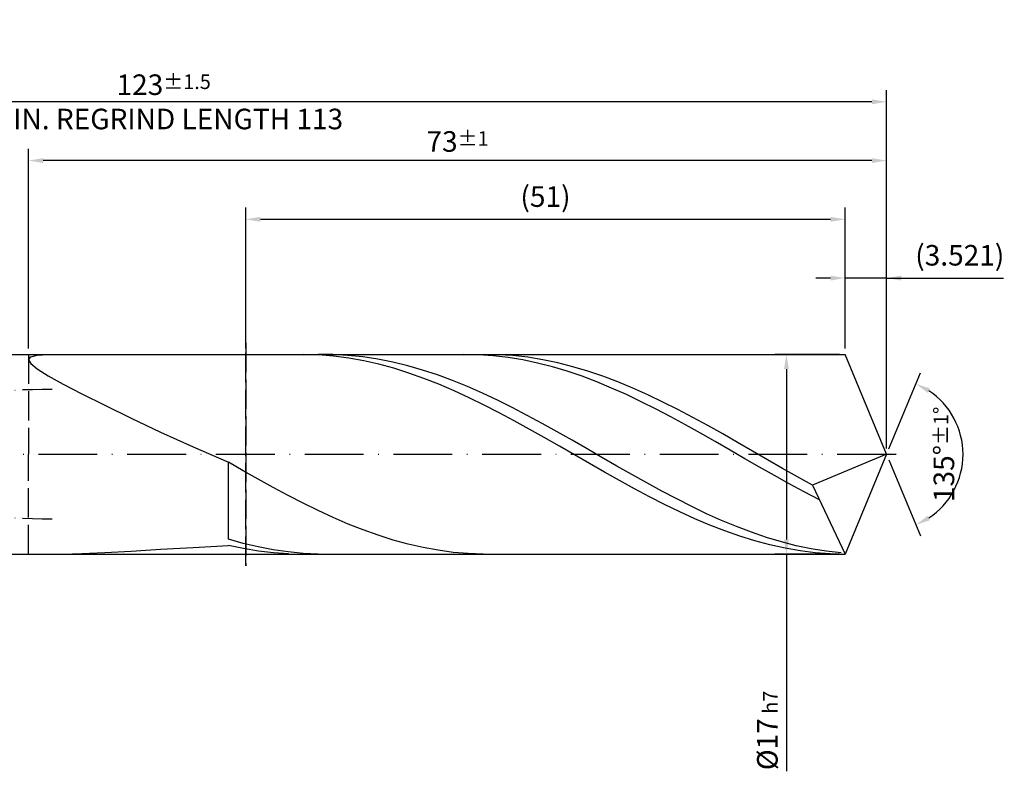
# Model space of a CAD drawing. Units: millimetres. Extents: x -197 to 397, y -196 to 225.
# Drawn here: x 98 to 266, y -54 to 74 of the extents above; entities that cross this region are included whole.
import ezdxf

# ---------------------------------------------------------------- set-up
doc = ezdxf.new("R2010")
doc.units = ezdxf.units.MM
for name, pattern in [('GEN3', [6.25, 5, -1.25]), ('GEN7', [15, 10, -2.5, 0, -2.5]), ('GEN7A', [7.5, 5, -1.25, 0, -1.25])]:
    doc.linetypes.add(name, pattern=pattern)
doc.layers.get('DEFPOINTS').update_dxf_attribs({"linetype": 'CONTINUOUS'})
for name, color, linetype in [('AM_0', 7, 'CONTINUOUS'), ('AM_3', 6, 'GEN3'), ('AM_5', 3, 'CONTINUOUS'), ('AM_7', 4, 'GEN7'), ('AM_7A', 4, 'GEN7A')]:
    doc.layers.add(name, color=color, linetype=linetype)
doc.styles.get("Standard").update_dxf_attribs({"font": 'ISOCP.SHX'})
doc.dimstyles.get("Standard").update_dxf_attribs({"dimtxt": 3.5, "dimasz": 2.5, "dimexe": 2, "dimexo": 1, "dimgap": 1.5, "dimtad": 1, "dimdsep": 46, "dimtxsty": 'STANDARD', "dimcen": -2, "dimclrt": 2, "dimazin": 2, "dimtp": 0.1, "dimtm": 0.1, "dimtfac": 1, "dimtmove": 0, "dimatfit": 3, "dimfxl": 1, "dimarcsym": 0})

# ---------------------------------------------------------------- blocks, each defined once
blk = doc.blocks.new('*D45')
at = {"layer": 'AM_5', "color": 0, "lineweight": -2}
for p, q in [((238.96, 18), (238.96, 32)), ((246, 1), (246, 32)), ((236.46, 30), (233.96, 30)), ((246, 30), (238.96, 30)), ((246, 30), (265.9, 30)), ((248.5, 30), (251, 30))]:
    blk.add_line(p, q, dxfattribs=at)
at = {"layer": 'AM_5', "color": 0}
for points in [[(236.46, 29.58), (236.46, 30.42), (238.96, 30)], [(248.5, 30.42), (248.5, 29.58), (246, 30)]]:
    blk.add_solid(points, dxfattribs=at)
at = {"layer": 'DEFPOINTS', "color": 0}
for p in [(238.96, 30), (238.96, 17), (246, 0)]:
    blk.add_point(p, dxfattribs=at)
at = {"layer": 'AM_5', "color": 2, "insert": (258.45, 33.43), "char_height": 3.5, "attachment_point": 5}
blk.add_mtext('(3.521)', dxfattribs=at)
blk = doc.blocks.new('*D46')
at = {"layer": 'AM_5', "color": 0, "lineweight": -2}
for p, q in [((246.38, 0.92), (251.74, 13.86)), ((246.38, -0.92), (251.74, -13.86))]:
    blk.add_line(p, q, dxfattribs=at)
blk.add_arc((246, 0), 13, 303.5355, 56.4645, dxfattribs=at)
at = {"layer": 'AM_5', "color": 0}
for points in [[(253.38, 11.2), (252.99, 10.47), (250.97, 12.01)], [(252.99, -10.47), (253.38, -11.2), (250.97, -12.01)]]:
    blk.add_solid(points, dxfattribs=at)
at = {"layer": 'DEFPOINTS', "color": 0}
for p in [(238.96, 17), (246, 0), (246, 0), (258.01, -4.97), (238.96, -17)]:
    blk.add_point(p, dxfattribs=at)
at = {"layer": 'AM_5', "color": 2, "insert": (255.75, 0), "char_height": 3.5, "attachment_point": 5, "rotation": 90}
blk.add_mtext('135%%d{}{\\H0.71x;\\C3;%%p1%%d}', dxfattribs=at)
blk = doc.blocks.new('*D47')
at = {"layer": 'AM_5', "color": 0, "lineweight": -2}
for p, q in [((100, 18), (100, 52)), ((246, 1), (246, 52)), ((243.5, 50), (102.5, 50))]:
    blk.add_line(p, q, dxfattribs=at)
at = {"layer": 'AM_5', "color": 0}
for points in [[(102.5, 50.42), (102.5, 49.58), (100, 50)], [(243.5, 49.58), (243.5, 50.42), (246, 50)]]:
    blk.add_solid(points, dxfattribs=at)
at = {"layer": 'DEFPOINTS', "color": 0}
for p in [(100, 50), (100, 17), (246, 0)]:
    blk.add_point(p, dxfattribs=at)
at = {"layer": 'AM_5', "color": 2, "insert": (173, 53.25), "char_height": 3.5, "attachment_point": 5}
blk.add_mtext('73{}{\\H0.71x;\\C3;%%p1}', dxfattribs=at)
blk = doc.blocks.new('*D48')
at = {"layer": 'AM_5', "color": 0, "lineweight": -2}
for p, q in [((237.96, 17), (226.96, 17)), ((228.96, 14.5), (228.96, -14.5)), ((237.96, -17), (226.96, -17)), ((228.96, -17), (228.96, -53.96))]:
    blk.add_line(p, q, dxfattribs=at)
at = {"layer": 'AM_5', "color": 0}
for points in [[(229.38, 14.5), (228.54, 14.5), (228.96, 17)], [(228.54, -14.5), (229.38, -14.5), (228.96, -17)]]:
    blk.add_solid(points, dxfattribs=at)
at = {"layer": 'DEFPOINTS', "color": 0}
for p in [(238.96, 17), (228.96, -17), (238.96, -17)]:
    blk.add_point(p, dxfattribs=at)
at = {"layer": 'AM_5', "color": 2, "insert": (225.71, -47), "char_height": 3.5, "attachment_point": 5, "rotation": 90}
blk.add_mtext('%%c17{}{\\H0.71x;\\C3; h7', dxfattribs=at)
blk = doc.blocks.new('*D49')
at = {"layer": 'AM_5', "color": 0, "lineweight": -2}
for p, q in [((0, 12.4), (0, 62)), ((246, 1), (246, 62)), ((243.5, 60), (2.5, 60))]:
    blk.add_line(p, q, dxfattribs=at)
at = {"layer": 'AM_5', "color": 0}
for points in [[(2.5, 60.42), (2.5, 59.58), (0, 60)], [(243.5, 59.58), (243.5, 60.42), (246, 60)]]:
    blk.add_solid(points, dxfattribs=at)
at = {"layer": 'DEFPOINTS', "color": 0}
for p in [(0, 60), (0, 11.4), (246, 0)]:
    blk.add_point(p, dxfattribs=at)
at = {"layer": 'AM_5', "color": 2, "insert": (123, 60), "char_height": 3.5, "attachment_point": 5}
blk.add_mtext('123{}{\\H0.71x;\\C3%%p1.5}\\P MIN. REGRIND LENGTH 113', dxfattribs=at)
blk = doc.blocks.new('*D50')
at = {"layer": 'AM_5', "color": 0, "lineweight": -2}
for p, q in [((136.96, 18), (136.96, 42)), ((238.96, 18), (238.96, 42)), ((236.46, 40), (139.46, 40))]:
    blk.add_line(p, q, dxfattribs=at)
at = {"layer": 'AM_5', "color": 0}
for points in [[(139.46, 40.42), (139.46, 39.58), (136.96, 40)], [(236.46, 39.58), (236.46, 40.42), (238.96, 40)]]:
    blk.add_solid(points, dxfattribs=at)
at = {"layer": 'DEFPOINTS', "color": 0}
for p in [(136.96, 40), (136.96, 17), (238.96, 17)]:
    blk.add_point(p, dxfattribs=at)
at = {"layer": 'AM_5', "color": 2, "insert": (187.96, 43.42), "char_height": 3.5, "attachment_point": 5}
blk.add_mtext('(51)', dxfattribs=at)

msp = doc.modelspace()

# ---------------------------------------------------------------- linework, layer by layer
at = {"layer": 'AM_0'}
for p, q in [((97, 17), (238.9584, 17)), ((100.3718, 16.573), (101.4833, 16.8557)), ((101.4833, 16.8557), (103.3226, 16.9848)), ((146.7998, 16.9988), (144.2398, 16.9519)), ((149.3598, 16.9173), (146.7998, 16.9988)), ((151.8012, 16.9804), (149.2582, 16.9875)), ((151.9197, 16.708), (149.3598, 16.9173)), ((154.3442, 16.8466), (151.8012, 16.9804)), ((156.8872, 16.5872), (154.3442, 16.8466)), ((176.5462, 16.9525), (174.0277, 16.999)), ((179.0648, 16.782), (176.5462, 16.9525)), ((179.8788, 16.9617), (177.33, 16.9968)), ((181.5833, 16.4889), (179.0648, 16.782)), ((182.4276, 16.7996), (179.8788, 16.9617)), ((184.9764, 16.5117), (182.4276, 16.7996)), ((246, 0), (238.9584, 17)), ((246, 0), (238.9584, 17)), ((100, 16.1093), (100.3718, 16.573)), ((100, 16.1093), (100.3718, 15.4384)), ((100.3718, 15.4384), (101.4833, 14.5363)), ((154.4797, 16.3725), (151.9197, 16.708)), ((157.0396, 15.9133), (154.4797, 16.3725)), ((159.4303, 16.2042), (156.8872, 16.5872)), ((159.5996, 15.3339), (157.0396, 15.9133)), ((161.9733, 15.7005), (159.4303, 16.2042)), ((162.1596, 14.6387), (159.5996, 15.3339)), ((164.5163, 15.0796), (161.9733, 15.7005)), ((167.0593, 14.3464), (164.5163, 15.0796)), ((184.1018, 16.0752), (181.5833, 16.4889)), ((186.6203, 15.5439), (184.1018, 16.0752)), ((187.5252, 16.1001), (184.9764, 16.5117)), ((189.1388, 14.899), (186.6203, 15.5439)), ((190.0741, 15.568), (187.5252, 16.1001)), ((192.6229, 14.9193), (190.0741, 15.568)), ((101.4833, 14.5363), (103.3226, 13.384)), ((164.7195, 13.8329), (162.1596, 14.6387)), ((167.2795, 12.9226), (164.7195, 13.8329)), ((169.6024, 13.5062), (167.0593, 14.3464)), ((172.1454, 12.5654), (169.6024, 13.5062)), ((191.6574, 14.1452), (189.1388, 14.899)), ((194.1759, 13.2879), (191.6574, 14.1452)), ((195.1717, 14.1588), (192.6229, 14.9193)), ((197.7205, 13.2924), (195.1717, 14.1588)), ((103.3226, 13.384), (105.8698, 11.9691)), ((105.8698, 11.9691), (109.0977, 10.2884)), ((169.8394, 11.9147), (167.2795, 12.9226)), ((172.3994, 10.8167), (169.8394, 11.9147)), ((174.6884, 11.5308), (172.1454, 12.5654)), ((196.6944, 12.3335), (194.1759, 13.2879)), ((199.2129, 11.2889), (196.6944, 12.3335)), ((200.2694, 12.3264), (197.7205, 13.2924)), ((202.8182, 11.2681), (200.2694, 12.3264)), ((109.0977, 10.2884), (112.9715, 8.3501)), ((174.9594, 9.6371), (172.3994, 10.8167)), ((177.2314, 10.4104), (174.6884, 11.5308)), ((179.7745, 9.2123), (177.2314, 10.4104)), ((201.7314, 10.1618), (199.2129, 11.2889)), ((204.25, 8.9604), (201.7314, 10.1618)), ((205.367, 10.1254), (202.8182, 11.2681)), ((207.9158, 8.9069), (205.367, 10.1254)), ((177.5193, 8.3847), (174.9594, 9.6371)), ((180.0793, 7.0689), (177.5193, 8.3847)), ((182.3175, 7.9455), (179.7745, 9.2123)), ((206.7685, 7.6934), (204.25, 8.9604)), ((210.4646, 7.6217), (207.9158, 8.9069)), ((112.9715, 8.3501), (117.4496, 6.1751)), ((182.6392, 5.6997), (180.0793, 7.0689)), ((184.8605, 6.6195), (182.3175, 7.9455)), ((209.287, 6.3702), (206.7685, 7.6934)), ((213.0135, 6.2794), (210.4646, 7.6217)), ((117.4496, 6.1751), (122.484, 3.7981)), ((185.1992, 4.2875), (182.6392, 5.6997)), ((187.4036, 5.2442), (184.8605, 6.6195)), ((189.9466, 3.8298), (187.4036, 5.2442)), ((211.8055, 5.0005), (209.287, 6.3702)), ((215.5623, 4.8901), (213.0135, 6.2794)), ((122.484, 3.7981), (128.0207, 1.2676)), ((187.7592, 2.8429), (185.1992, 4.2875)), ((192.4896, 2.3868), (189.9466, 3.8298)), ((214.324, 3.5941), (211.8055, 5.0005)), ((216.8425, 2.1615), (214.324, 3.5941)), ((218.1111, 3.4642), (215.5623, 4.8901)), ((220.6599, 2.0124), (218.1111, 3.4642)), ((190.3191, 1.3768), (187.7592, 2.8429)), ((195.0326, 0.926), (192.4896, 2.3868)), ((219.3611, 0.7131), (216.8425, 2.1615)), ((223.2087, 0.5454), (220.6599, 2.0124)), ((128.0207, 1.2676), (134, -1.3554)), ((192.8791, -0.0996), (190.3191, 1.3768)), ((197.5757, -0.5416), (195.0326, 0.926)), ((221.8796, -0.7405), (219.3611, 0.7131)), ((225.7576, -0.9256), (223.2087, 0.5454)), ((246, 0), (233.404, -5.2533)), ((246, 0), (238.9584, -17)), ((136.5488, -2.8154), (134, -1.3554)), ((134, -14.435), (134, -1.3554)), ((195.439, -1.5754), (192.8791, -0.0996)), ((197.999, -3.0392), (195.439, -1.5754)), ((200.1187, -2.0053), (197.5757, -0.5416)), ((224.3981, -2.1887), (221.8796, -0.7405)), ((228.3064, -2.3896), (225.7576, -0.9256)), ((139.0976, -4.2543), (136.5488, -2.8154)), ((200.559, -4.4801), (197.999, -3.0392)), ((202.6617, -3.4539), (200.1187, -2.0053)), ((226.9166, -3.6209), (224.3981, -2.1887)), ((230.8552, -3.8358), (228.3064, -2.3896)), ((141.6465, -5.6613), (139.0976, -4.2543)), ((203.1189, -5.8871), (200.559, -4.4801)), ((205.2047, -4.8769), (202.6617, -3.4539)), ((207.7478, -6.2634), (205.2047, -4.8769)), ((229.4351, -5.0266), (226.9166, -3.6209)), ((233.404, -5.2533), (230.8552, -3.8358)), ((144.1953, -7.0259), (141.6465, -5.6613)), ((205.6789, -7.2497), (203.1189, -5.8871)), ((210.2908, -7.6033), (207.7478, -6.2634)), ((231.9537, -6.3956), (229.4351, -5.0266)), ((234.4722, -7.7178), (231.9537, -6.3956)), ((233.404, -5.2533), (238.9584, -17)), ((146.7441, -8.338), (144.1953, -7.0259)), ((149.2929, -9.5875), (146.7441, -8.338)), ((208.2388, -8.5575), (205.6789, -7.2497)), ((212.8338, -8.8865), (210.2908, -7.6033)), ((151.8417, -10.7653), (149.2929, -9.5875)), ((210.7988, -9.8006), (208.2388, -8.5575)), ((213.3588, -10.9697), (210.7988, -9.8006)), ((215.3768, -10.1035), (212.8338, -8.8865)), ((154.3906, -11.8625), (151.8417, -10.7653)), ((215.9187, -12.056), (213.3588, -10.9697)), ((217.9199, -11.2452), (215.3768, -10.1035)), ((220.4629, -12.303), (217.9199, -11.2452)), ((156.9394, -12.8709), (154.3906, -11.8625)), ((159.4882, -13.7828), (156.9394, -12.8709)), ((218.4787, -13.0512), (215.9187, -12.056)), ((221.0386, -13.9478), (218.4787, -13.0512)), ((223.0059, -13.2691), (220.4629, -12.303)), ((225.5489, -14.1363), (223.0059, -13.2691)), ((136.543, -15.1558), (134, -14.435)), ((162.037, -14.5916), (159.4882, -13.7828)), ((164.5859, -15.2911), (162.037, -14.5916)), ((223.5986, -14.739), (221.0386, -13.9478)), ((226.1586, -15.4189), (223.5986, -14.739)), ((228.092, -14.8981), (225.5489, -14.1363)), ((230.635, -15.5489), (228.092, -14.8981)), ((109.0977, -16.8857), (112.9715, -16.7042)), ((112.9715, -16.7042), (117.4496, -16.4611)), ((117.4496, -16.4611), (122.484, -16.172)), ((122.484, -16.172), (128.0207, -15.8491)), ((128.0207, -15.8491), (134, -15.5018)), ((136.56, -16.0492), (134, -15.5018)), ((139.0861, -15.7635), (136.543, -15.1558)), ((139.1199, -16.4753), (136.56, -16.0492)), ((141.6291, -16.2538), (139.0861, -15.7635)), ((141.6799, -16.777), (139.1199, -16.4753)), ((144.1721, -16.6229), (141.6291, -16.2538)), ((146.7151, -16.8681), (144.1721, -16.6229)), ((167.1347, -15.876), (164.5859, -15.2911)), ((169.6835, -16.3421), (167.1347, -15.876)), ((172.2323, -16.6858), (169.6835, -16.3421)), ((174.7811, -16.9046), (172.2323, -16.6858)), ((228.7185, -15.9823), (226.1586, -15.4189)), ((231.2785, -16.425), (228.7185, -15.9823)), ((233.178, -16.0838), (230.635, -15.5489)), ((233.8384, -16.7437), (231.2785, -16.425)), ((235.7211, -16.4987), (233.178, -16.0838)), ((236.3984, -16.9358), (233.8384, -16.7437)), ((238.2641, -16.7907), (235.7211, -16.4987)), ((105.8698, -16.9866), (109.0977, -16.8857)), ((144.2398, -16.9519), (141.6799, -16.777)), ((149.2582, -16.9875), (146.7151, -16.8681)), ((177.33, -16.9968), (174.7811, -16.9046))]:
    msp.add_line(p, q, dxfattribs=at)
at = {"layer": 'AM_0', "extrusion": (0, 0, -1)}
for p in [(246, 0), (97, -17)]:
    msp.add_line(p, (238.9584, -17), dxfattribs=at)
at = {"layer": 'AM_3'}
for p, q in [((136.9584, 19), (136.9584, -19)), ((100, 17), (100, 0))]:
    msp.add_line(p, q, dxfattribs=at)
at = {"layer": 'AM_3', "extrusion": (0, 0, -1)}
for p, q in [((136.9584, -19), (136.9584, 19)), ((100, -17), (100, 0))]:
    msp.add_line(p, q, dxfattribs=at)
at = {"layer": 'AM_7'}
msp.add_line((-4, 0), (250, 0), dxfattribs=at)
at = {"layer": 'AM_7A'}
msp.add_arc((104, -112.1673), 123.2173, 90, 114.450245, dxfattribs=at)
at = {"layer": 'AM_7A', "extrusion": (0, 0, -1)}
msp.add_arc((-104, 112.1673), 123.2173, 270, 294.450245, dxfattribs=at)

# ---------------------------------------------------------------- dimensions: what is measured, and where the dimension line sits
at = {"layer": 'AM_5'}
for base, p1, p2, text, picture, middle in [((0, 60), (246, 0), (0, 11.4), '<>{}{\\H0.71x;\\C3%%p1.5}\\X MIN. REGRIND LENGTH 113', '*D49', (123, 60)), ((100, 50), (246, 0), (100, 17), '<>{}{\\H0.71x;\\C3;%%p1}', '*D47', (173, 50)), ((136.9584, 40), (238.9584, 17), (136.9584, 17), '(51)', '*D50', (187.9584, 40)), ((238.9584, 30), (246, 0), (238.9584, 17), '(<>)', '*D45', (258.45, 30))]:
    dim = msp.add_linear_dim(base=base, p1=p1, p2=p2, text=text, dimstyle='STANDARD', override={"dimdec": 3, "dimlfac": 0.5, "dimtp": 0.01}, dxfattribs=at)
    dim.commit()
    dim.dimension.update_dxf_attribs({"geometry": picture, "text_midpoint": middle, "dimtype": 160})
dim = msp.add_linear_dim(base=(228.9584, -17), p1=(238.9584, 17), p2=(238.9584, -17), angle=90, text='%%c<>{}{\\H0.71x;\\C3; h7', dimstyle='STANDARD', override={"dimdec": 3, "dimlfac": 0.5, "dimtp": 0.01}, dxfattribs=at)
dim.commit()
dim.dimension.update_dxf_attribs({"geometry": '*D48', "text_midpoint": (228.9584, -47), "dimtype": 160})
dim = msp.add_angular_dim_2l(base=(258.0104, -4.9749), line1=((246, 0), (238.9584, 17)), line2=((246, 0), (238.9584, -17)), text='<>{}{\\H0.71x;\\C3;%%p1%%d}', dimstyle='STANDARD', override={"dimdec": 3, "dimtp": 0.01}, dxfattribs=at)
dim.commit()
dim.dimension.update_dxf_attribs({"geometry": '*D46', "text_midpoint": (255.7464, 0)})

doc.saveas('drawing.dxf')
